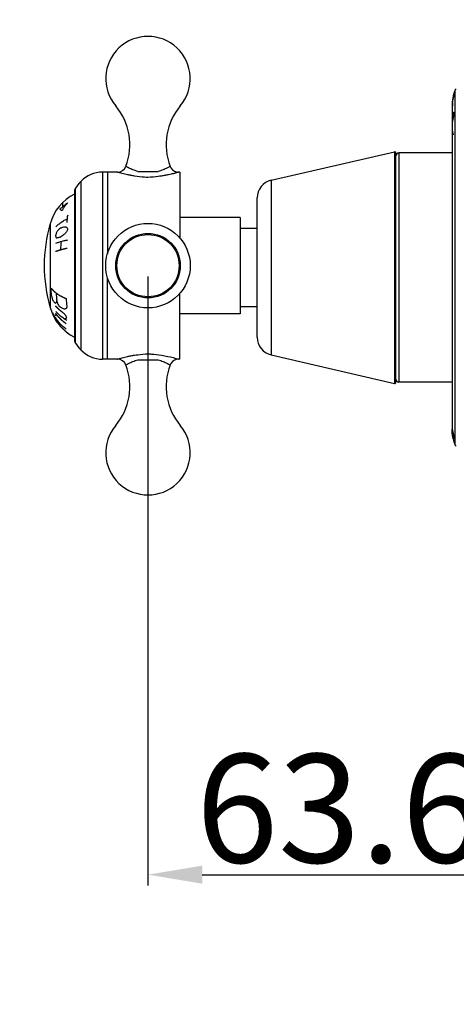
# Model space of a CAD drawing. Units: millimetres. Extents: x -3251 to -2163, y -736 to 590.
# Drawn here: x -2379 to -2307, y -509 to -346 of the extents above; entities that cross this region are included whole.
import ezdxf

# ---------------------------------------------------------------- set-up
doc = ezdxf.new("R2010")
doc.units = ezdxf.units.MM
doc.header["$LTSCALE"] = 19.36
doc.header["$PDMODE"] = 3
doc.header["$PDSIZE"] = 8
doc.layers.get('0').update_dxf_attribs({"linetype": 'CONTINUOUS'})
doc.layers.get('Defpoints').update_dxf_attribs({"linetype": 'CONTINUOUS'})
doc.layers.add('02___PRT_ALL_AXES', color=7, linetype='CONTINUOUS')
doc.layers.add('03___PRT_ALL_CURVES', color=7, linetype='CONTINUOUS')
doc.styles.get("Standard").update_dxf_attribs({"font": 'arial.ttf'})
doc.dimstyles.new('副本 %%C2', dxfattribs={"dimscale": 1.8, "dimtxt": 10, "dimasz": 5, "dimexe": 1, "dimexo": 1, "dimgap": 1, "dimtad": 1, "dimdec": 1, "dimdsep": 46, "dimtxsty": 'Standard', "dimcen": 0, "dimclrt": 7, "dimazin": 2, "dimtfac": 1, "dimtdec": 1, "dimtofl": 0, "dimtmove": 0, "dimatfit": 3, "dimfxl": 1, "dimtolj": 1, "dimtzin": 0, "dimlwd": -1, "dimlwe": -1, "dimarcsym": 0})

# ---------------------------------------------------------------- blocks, each defined once
blk = doc.blocks.new('*D12')
at = {"color": 0, "transparency": 16777216}
for p, q in [((-2357.87, -388.09), (-2357.87, -489.04)), ((-2294.27, -463.85), (-2294.27, -489.04)), ((-2348.87, -487.24), (-2303.27, -487.24))]:
    blk.add_line(p, q, dxfattribs=at)
for points in [[(-2348.87, -485.74), (-2348.87, -488.74), (-2357.87, -487.24)], [(-2303.27, -485.74), (-2303.27, -488.74), (-2294.27, -487.24)]]:
    blk.add_solid(points, dxfattribs=at)
at = {"layer": 'Defpoints', "color": 0, "transparency": 16777216}
for p in [(-2357.87, -386.29), (-2294.27, -462.05), (-2294.27, -487.24)]:
    blk.add_point(p, dxfattribs=at)
at = {"color": 7, "transparency": 16777216, "insert": (-2326.07, -476.24), "char_height": 18, "attachment_point": 5}
blk.add_mtext('\\A1;63.6', dxfattribs=at)

msp = doc.modelspace()

# ---------------------------------------------------------------- linework, layer by layer
at = {"color": 0, "linetype": 'Continuous'}
for p, q in [((-2317.01, -367.42), (-2317.01, -405.8)), ((-2316.77, -405.61), (-2316.77, -367.61)), ((-2316.27, -367.61), (-2316.27, -405.61)), ((-2359.54, -370.67), (-2356.2, -370.67)), ((-2353.05, -370.77), (-2352.8, -370.79)), ((-2337.44, -372.13), (-2337.44, -401.09)), ((-2339.77, -398.16), (-2339.77, -375.06)), ((-2359.54, -401.9), (-2356.2, -401.9)), ((-2352.82, -401.78), (-2352.8, -401.79))]:
    msp.add_line(p, q, dxfattribs=at)
for points in [[(-2354.2, -369.83), (-2354.09, -370.07), (-2353.81, -370.4), (-2353.46, -370.64), (-2353.05, -370.77)], [(-2352.8, -401.79), (-2353.05, -401.81), (-2353.46, -401.94), (-2353.81, -402.18), (-2354.09, -402.51), (-2354.2, -402.75)]]:
    msp.add_lwpolyline(points, dxfattribs=at)
for centre, radius, start, end in [((-2316.97, -367.61), 0.2, 360, 103), ((-2316.27, -368.11), 0.5, 90, 180), ((-2362.93, -369.29), 1.5, 270, 339.0042), ((-2336.77, -375.06), 3, 103, 180), ((-2336.77, -398.16), 3, 180, 257), ((-2362.93, -403.29), 1.5, 20.9958, 90), ((-2316.97, -405.61), 0.2, 257, 0), ((-2316.27, -405.11), 0.5, 180, 270)]:
    msp.add_arc(centre, radius, start, end, dxfattribs=at)
msp.add_spline([(-2442.02, 270.67), (-2416.4, 157.57), (-2453.62, -43.5), (-2464.87, -193.96), (-2440.35, -378.89), (-2483.12, -605.62), (-2467, -657.44), (-2386.2, -712.75), (-2358.58, -713.84), (-2339.57, -695.42), (-2333.65, -683.67)], degree=3)
for points, knots in [([(-2359.54, -370.67), (-2359.69, -370.64), (-2359.97, -370.55), (-2360.36, -370.41), (-2360.7, -370.26), (-2360.95, -370.15), (-2361.12, -370.06), (-2361.22, -370), (-2361.31, -369.95), (-2361.39, -369.91), (-2361.45, -369.88), (-2361.5, -369.85), (-2361.51, -369.84), (-2361.53, -369.83), (-2361.53, -369.83)], [0, 0, 0, 0, 0.212833, 0.405303, 0.575413, 0.721006, 0.78377, 0.839335, 0.887295, 0.927241, 0.958785, 0.981589, 0.995383, 1, 1, 1, 1]), ([(-2354.2, -369.83), (-2354.21, -369.83), (-2354.22, -369.84), (-2354.24, -369.85), (-2354.29, -369.88), (-2354.38, -369.93), (-2354.53, -370.01), (-2354.75, -370.13), (-2355.04, -370.26), (-2355.52, -370.47), (-2355.91, -370.6), (-2356.2, -370.67)], [0, 0, 0, 0, 0.004614, 0.018426, 0.041255, 0.072807, 0.160758, 0.279135, 0.42477, 0.594883, 1, 1, 1, 1]), ([(-2360.1, -371.45), (-2360.3, -371.42), (-2360.68, -371.35), (-2361.22, -371.24), (-2361.71, -371.13), (-2362.12, -371.02), (-2362.41, -370.94), (-2362.61, -370.89), (-2362.72, -370.85), (-2362.81, -370.83), (-2362.87, -370.81), (-2362.9, -370.8), (-2362.92, -370.79), (-2362.93, -370.79), (-2362.93, -370.79)], [0, 0, 0, 0, 0.208753, 0.400234, 0.57116, 0.71823, 0.837917, 0.886386, 0.92671, 0.958512, 0.981476, 0.989562, 0.995355, 1, 1, 1, 1]), ([(-2357.87, -371.67), (-2358.06, -371.66), (-2358.81, -371.62), (-2359.55, -371.53), (-2360.1, -371.45)], [0, 0, 0, 0, 0.258363, 1, 1, 1, 1]), ([(-2355.64, -371.45), (-2355.82, -371.47), (-2356.56, -371.58), (-2357.3, -371.65), (-2357.87, -371.67)], [0, 0, 0, 0, 0.240265, 1, 1, 1, 1]), ([(-2352.8, -370.79), (-2352.8, -370.79), (-2352.81, -370.79), (-2352.81, -370.79), (-2352.81, -370.79), (-2352.82, -370.79), (-2352.83, -370.8), (-2352.86, -370.81), (-2352.89, -370.81), (-2352.92, -370.83), (-2352.96, -370.84), (-2353.03, -370.86), (-2353.13, -370.89), (-2353.26, -370.93), (-2353.42, -370.97), (-2353.6, -371.02), (-2353.8, -371.07), (-2354.1, -371.15), (-2354.51, -371.24), (-2355.06, -371.35), (-2355.44, -371.42), (-2355.64, -371.45)], [0, 0, 0, 0, 0.00029, 0.001158, 0.002606, 0.004632, 0.010423, 0.018518, 0.028886, 0.041494, 0.056308, 0.073295, 0.113634, 0.162123, 0.218338, 0.281852, 0.352209, 0.428954, 0.599874, 0.791394, 1, 1, 1, 1]), ([(-2362.93, -401.79), (-2362.93, -401.79), (-2362.91, -401.78), (-2362.87, -401.77), (-2362.81, -401.75), (-2362.72, -401.73), (-2362.61, -401.69), (-2362.41, -401.64), (-2362.12, -401.55), (-2361.71, -401.45), (-2361.22, -401.34), (-2360.68, -401.23), (-2360.3, -401.16), (-2360.1, -401.13)], [0, 0, 0, 0, 0.004644, 0.018523, 0.041487, 0.07329, 0.113615, 0.162086, 0.281774, 0.428845, 0.599773, 0.791248, 1, 1, 1, 1]), ([(-2360.1, -401.13), (-2359.92, -401.11), (-2359.18, -401), (-2358.43, -400.93), (-2357.87, -400.9)], [0, 0, 0, 0, 0.240265, 1, 1, 1, 1]), ([(-2357.87, -400.9), (-2357.67, -400.91), (-2356.93, -400.96), (-2356.19, -401.05), (-2355.64, -401.13)], [0, 0, 0, 0, 0.258363, 1, 1, 1, 1]), ([(-2355.64, -401.13), (-2355.28, -401.19), (-2354.33, -401.36), (-2353.4, -401.61), (-2352.82, -401.78)], [0, 0, 0, 0, 0.374432, 1, 1, 1, 1]), ([(-2361.53, -402.75), (-2361.53, -402.75), (-2361.52, -402.74), (-2361.49, -402.73), (-2361.45, -402.7), (-2361.39, -402.67), (-2361.31, -402.63), (-2361.18, -402.55), (-2360.98, -402.45), (-2360.7, -402.31), (-2360.36, -402.17), (-2359.97, -402.03), (-2359.69, -401.94), (-2359.54, -401.9)], [0, 0, 0, 0, 0.004619, 0.018417, 0.041223, 0.07277, 0.112718, 0.16068, 0.279009, 0.424601, 0.594711, 0.787172, 1, 1, 1, 1]), ([(-2356.2, -401.9), (-2356.05, -401.94), (-2355.77, -402.03), (-2355.37, -402.17), (-2355.04, -402.31), (-2354.79, -402.43), (-2354.62, -402.52), (-2354.51, -402.58), (-2354.42, -402.63), (-2354.35, -402.67), (-2354.29, -402.7), (-2354.26, -402.72), (-2354.24, -402.73), (-2354.23, -402.74), (-2354.21, -402.75), (-2354.21, -402.75), (-2354.2, -402.75), (-2354.2, -402.75)], [0, 0, 0, 0, 0.212699, 0.40525, 0.575337, 0.720948, 0.783726, 0.839305, 0.88728, 0.927235, 0.958776, 0.971294, 0.981594, 0.989639, 0.995395, 0.998849, 1, 1, 1, 1])]:
    msp.add_open_spline(points, degree=3, knots=knots, dxfattribs=at)
at = {"layer": '02___PRT_ALL_AXES', "color": 0, "linetype": 'Continuous'}
for p, q in [((-2307.03, -357.31), (-2307.03, -415.87)), ((-2307.47, -359.73), (-2307.47, -413.45)), ((-2337.44, -372.13), (-2317.01, -367.42)), ((-2307.47, -367.61), (-2316.27, -367.61)), ((-2365.4, -370.79), (-2365.4, -401.79)), ((-2362.93, -370.79), (-2365.4, -370.79)), ((-2364.57, -370.79), (-2364.57, -384.33)), ((-2352.57, -370.79), (-2352.8, -370.79)), ((-2352.57, -370.79), (-2352.57, -381.74)), ((-2369.92, -373.52), (-2369.92, -399.06)), ((-2369.01, -372.33), (-2369.01, -400.25)), ((-2370.07, -374.04), (-2370.07, -398.54)), ((-2342.57, -378.29), (-2352.57, -378.29)), ((-2342.57, -378.29), (-2342.57, -394.29)), ((-2374.1, -379.33), (-2374.1, -393.25)), ((-2339.77, -380.11), (-2342.57, -380.11)), ((-2364.57, -401.79), (-2364.57, -388.25)), ((-2352.57, -401.79), (-2352.57, -390.84)), ((-2339.77, -393.11), (-2342.57, -393.11)), ((-2342.57, -394.29), (-2352.57, -394.29)), ((-2337.44, -401.09), (-2317.01, -405.8)), ((-2362.93, -401.79), (-2365.4, -401.79)), ((-2352.57, -401.79), (-2352.8, -401.79)), ((-2307.47, -405.61), (-2316.27, -405.61))]:
    msp.add_line(p, q, dxfattribs=at)
for radius in [7, 5.35, 5.16]:
    msp.add_circle((-2357.87, -386.29), radius, dxfattribs=at)
for centre, radius, start, end in [((-2357.87, -355.29), 7, 319.8808, 220.1192), ((-2300.47, -359.73), 7, 159.7478, 180), ((-2306.57, -357.48), 0.5, 113.9971, 159.7478), ((-2370.87, -366.24), 10, 338.9879, 40.1192), ((-2344.87, -366.24), 10, 139.8808, 201.0535), ((-2365.4, -375.79), 5, 90, 136.1924), ((-2369.07, -374.04), 1, 148.9628, 180), ((-2364.15, -377), 6.74, 136.1924, 148.9628), ((-2366.4, -381.52), 8, 117.3376, 164.1683), ((-2349.57, -386.29), 25.5, 164.1683, 195.8317), ((-2366.4, -391.06), 8, 195.8317, 242.6624), ((-2369.07, -398.54), 1, 180, 211.0372), ((-2364.15, -395.58), 6.74, 211.0372, 223.8076), ((-2365.4, -396.79), 5, 223.8076, 270), ((-2370.87, -406.34), 10, 319.8808, 21.0121), ((-2344.87, -406.34), 10, 158.9465, 220.1192), ((-2357.87, -417.29), 7, 139.8808, 40.1192), ((-2300.47, -413.45), 7, 180, 200.2522), ((-2306.57, -415.7), 0.5, 200.2522, 246.0029)]:
    msp.add_arc(centre, radius, start, end, dxfattribs=at)
at = {"layer": '03___PRT_ALL_CURVES', "color": 0, "linetype": 'Continuous'}
msp.add_line((-2371.97, -376.52), (-2371.97, -375.77), dxfattribs=at)
for centre, radius, start, end in [((-2300.61, -359.99), 6.86, 163.645, 179.3846), ((-2300.53, -359.78), 6.94, 172.6363, 180.4056), ((-2300.5, -359.78), 6.97, 163.7795, 166.2286), ((-2299.66, -360.58), 7.81, 177.4586, 179.6902), ((-2298.52, -360.6), 8.95, 175.556, 177.6476), ((-2297.47, -360.63), 9.99, 175.1827, 175.8499), ((-2296.01, -360.67), 11.46, 174.9753, 175.6154), ((-2300.79, -360.58), 6.68, 172.3402, 174.1023), ((-2296.24, -360.65), 11.23, 174.3269, 174.9753), ((-2293.53, -360.64), 13.92, 174.8121, 175.4731), ((-2297.47, -359.47), 9.93, 179.2426, 179.4969), ((-2301.31, -362.14), 6.16, 181.033, 181.8623), ((-2287.91, -362.64), 19.55, 177.9674, 178.4747), ((-2277.69, -362.77), 29.78, 178.7576, 179.1746), ((-2295.8, -362.49), 11.66, 176.0828, 177.3557), ((-2300.06, -362.33), 7.41, 172.722, 175.0617), ((-2301.86, -362.21), 5.61, 168.9428, 171.6043), ((-2303.4, -362.06), 4.07, 163.8061, 166.9073), ((-2305.72, -361.69), 1.77, 151.2472, 154.3096), ((-2306.92, -356.44), 4.41, 265.5472, 265.8494), ((-2305.97, -360.18), 1.43, 207.3631, 209.4318), ((-2285.84, -361.02), 21.38, 179.6467, 181.4038), ((-2143.82, -362.48), 163.64, 179.952, 180.1815), ((-2366.44, -382.22), 7.93, 126.8154, 134.1378), ((-2366.3, -379.15), 5.03, 165.807, 180.015), ((-2368.65, -385.55), 6.6, 124.2134, 127.3981), ((-2368.88, -386.61), 7.38, 116.7153, 118.096), ((-2368.99, -389.02), 9.56, 107.5021, 109.6268), ((-2368.93, -396.33), 16.69, 99.488, 100.114), ((-2369.04, -356.36), 23.65, 263.5898, 264.0346), ((-2368.91, -373.29), 7.09, 248.5869, 249.6544), ((-2368.55, -376.52), 4.43, 230.3627, 232.391), ((-2366.67, -378.89), 4.73, 194.0079, 196.2186), ((-2364.75, -381.02), 6.51, 172.8781, 174.2293), ((-2362.17, -382.02), 11.03, 175.8162, 176.6101), ((-2365.61, -380.34), 7.64, 187.79, 189.1254), ((-2361.82, -383.74), 11.62, 166.3326, 167.4997), ((-2370.04, -379.42), 3.77, 214.4174, 216.24), ((-2364.3, -384.75), 9.58, 155.5018, 156.8553), ((-2370.95, -378.33), 3.95, 237.2589, 238.5455), ((-2365.83, -384.87), 8.27, 149.1447, 150.3978), ((-2371.01, -369.95), 11.91, 260.359, 260.9453), ((-2367.05, -384.91), 7.28, 142.109, 143.9168), ((-2370.48, -391.39), 9.98, 103.2147, 103.9731), ((-2368.25, -385.09), 6.5, 132.6437, 134.3437), ((-2369.76, -388.73), 7.66, 110.8109, 113.0715), ((-2368.25, -387.47), 7.23, 121.1276, 124.2733), ((-2367.59, -387.16), 7.35, 124.9792, 126.7442), ((-2366.68, -386.46), 7.39, 131.8686, 133.9585), ((-2365.99, -385.9), 7.48, 137.0446, 138.659), ((-2365.32, -385.18), 7.55, 142.5511, 144.5056), ((-2364.29, -383.27), 7.52, 157.2275, 159.1216), ((-2361.98, -383.64), 10.37, 172.4096, 180.0142), ((-2360.98, -388.78), 13.12, 190.9726, 192.302), ((-2362.77, -388.69), 11.4, 194.6914, 195.8099), ((-2362.7, -390.84), 10.38, 179.9854, 186.9161), ((-2365.79, -388.72), 8.52, 201.1331, 203.0371), ((-2368.95, -389.08), 5.54, 212.4282, 215.2471), ((-2370.44, -389.16), 4.36, 225.7719, 228.5373), ((-2371.42, -387.69), 5.11, 248.0845, 249.9477), ((-2371.44, -394.65), 2.78, 126.2698, 128.7025), ((-2368.94, -393.64), 4.32, 161.77, 163.4308), ((-2367.06, -393.09), 6.03, 170.4158, 172.3655), ((-2362.87, -389.28), 10.52, 195.4662, 197.6341), ((-2364.19, -388.63), 9.52, 203.7931, 205.2136), ((-2366.05, -388.27), 8.07, 213.21, 215.4665), ((-2367.98, -387.92), 6.84, 227.286, 230.1619), ((-2368.67, -386.66), 7.49, 240.4357, 244.3723), ((-2364.82, -391.75), 6.61, 179.9614, 190.8859), ((-2368.42, -395.25), 3.54, 146.1809, 148.4786), ((-2366.83, -393.91), 4.57, 168.4741, 172.1172), ((-2366.51, -391.03), 7.89, 205.2056, 207.0537), ((-2372.49, -395.06), 0.942, 138.0381, 141.5327), ((-2369.84, -394.11), 3.41, 186.2329, 187.49), ((-2372.07, -390.28), 4.3, 254.9696, 256.2282), ((-2371.04, -391.15), 3.89, 238.1095, 238.9644), ((-2369.92, -390.77), 4.85, 229.9721, 232.3822), ((-2368.56, -390.25), 6.14, 225.2362, 227.4665), ((-2368.95, -379.74), 13.99, 257.8117, 259.0243), ((-2366.36, -388.69), 7.77, 224.7808, 226.5296), ((-2365.66, -389.44), 7.77, 218.9018, 220.9932), ((-2369.23, -399.24), 6.24, 110.6474, 112.4399), ((-2365.49, -391.74), 6.64, 204.8899, 206.9217), ((-2367.43, -394.44), 4, 184.4415, 187.4164), ((-2366.47, -391), 7.95, 212.147, 231.393), ((-2369.54, -364.55), 30.61, 265.8265, 266.1115), ((-2369.77, -401.78), 6.93, 104.1957, 105.5158), ((-2369.57, -396.37), 2.3, 142.1897, 145.2118), ((-2300.56, -413.11), 6.91, 181.0327, 181.4959), ((-2300.47, -413.45), 6.99, 178.6478, 194.5326), ((-2300.56, -413.11), 6.9, 181.4961, 186.5908), ((-2300.56, -413.35), 6.91, 181.0327, 181.4959), ((-2300.56, -413.35), 6.9, 181.4962, 186.5907), ((-2300.78, -412.61), 6.69, 186.2456, 194.9423), ((-2300.04, -413.08), 7.42, 186.3396, 189.4059), ((-2300.88, -413.37), 6.59, 186.7388, 189.9929), ((-2299.6, -413.06), 7.86, 189.0689, 190.5675), ((-2301.25, -413.4), 6.22, 190.2347, 191.9172), ((-2298.92, -413.04), 8.54, 189.8641, 191.3274), ((-2302.5, -414.57), 4.75, 177.112, 182.888), ((-2302.1, -413.52), 5.37, 192.5544, 194.3923), ((-2298.39, -413.14), 9.04, 190.0274, 190.7936), ((-2303.85, -413.85), 3.58, 196.2938, 197.4963), ((-2298.86, -413.39), 8.53, 189.709, 190.6008), ((-2305.28, -414.19), 2.12, 200.377, 202.121), ((-2305.59, -414.98), 1.66, 179.5947, 180.4053)]:
    msp.add_arc(centre, radius, start, end, dxfattribs=at)
for points in [[(-2307.21, -361.54), (-2307.32, -361.88), (-2307.46, -362.55), (-2307.49, -363.6), (-2307.38, -364.28), (-2307.29, -364.62)], [(-2307.47, -362.25), (-2307.47, -362.25), (-2307.47, -362.25), (-2307.47, -362.25), (-2307.47, -362.25), (-2307.47, -362.25)], [(-2372.5, -376.93), (-2372.44, -376.88), (-2372.33, -376.79), (-2372.15, -376.65), (-2372.03, -376.57), (-2371.97, -376.52)], [(-2372.1, -377.18), (-2372.16, -377.15), (-2372.26, -377.1), (-2372.39, -377.01), (-2372.47, -376.95), (-2372.5, -376.93)], [(-2371.2, -375.87), (-2371.32, -376), (-2371.54, -376.28), (-2371.84, -376.72), (-2372.02, -377.02), (-2372.1, -377.18)], [(-2373.17, -379.87), (-2373.1, -379.79), (-2372.94, -379.64), (-2372.69, -379.43), (-2372.43, -379.23), (-2372.17, -379.04), (-2371.89, -378.86), (-2371.6, -378.69), (-2371.4, -378.59), (-2371.29, -378.54)], [(-2373.13, -382.56), (-2373.05, -382.53), (-2372.88, -382.47), (-2372.63, -382.38), (-2372.36, -382.3), (-2372.07, -382.22), (-2371.78, -382.14), (-2371.47, -382.07), (-2371.25, -382.03), (-2371.14, -382.01)], [(-2373.86, -391.28), (-2373.87, -391.14), (-2373.89, -390.86), (-2373.91, -390.45), (-2373.91, -390.17), (-2373.91, -390.03)], [(-2371.43, -396.83), (-2371.52, -396.76), (-2371.71, -396.61), (-2371.97, -396.37), (-2372.23, -396.13), (-2372.47, -395.87), (-2372.7, -395.6), (-2372.93, -395.31), (-2373.17, -394.97), (-2373.41, -394.59), (-2373.57, -394.28), (-2373.65, -394.12)], [(-2371.32, -395.37), (-2371.42, -395.31), (-2371.61, -395.19), (-2371.89, -395.01), (-2372.16, -394.81), (-2372.42, -394.6), (-2372.67, -394.38), (-2372.9, -394.14), (-2373.06, -393.97), (-2373.13, -393.89)]]:
    msp.add_open_spline(points, degree=3, dxfattribs=at)
for points, knots in [([(-2372.48, -381.57), (-2372.47, -381.57), (-2372.47, -381.56), (-2372.46, -381.56), (-2372.45, -381.56), (-2372.45, -381.55), (-2372.45, -381.55), (-2372.44, -381.55), (-2372.44, -381.55), (-2372.44, -381.55), (-2372.44, -381.55), (-2372.44, -381.55), (-2372.44, -381.55), (-2372.44, -381.55), (-2372.43, -381.54), (-2372.43, -381.54), (-2372.42, -381.54), (-2372.41, -381.53), (-2372.41, -381.53), (-2372.41, -381.53), (-2372.4, -381.53), (-2372.4, -381.53), (-2372.4, -381.53), (-2372.4, -381.53), (-2372.4, -381.53), (-2372.4, -381.52), (-2372.39, -381.52), (-2372.39, -381.52), (-2372.38, -381.52), (-2372.38, -381.52), (-2372.38, -381.51), (-2372.37, -381.51), (-2372.37, -381.51), (-2372.37, -381.51), (-2372.37, -381.51), (-2372.37, -381.51), (-2372.37, -381.51), (-2372.37, -381.51), (-2372.36, -381.51), (-2372.36, -381.51), (-2372.36, -381.5), (-2372.35, -381.5), (-2372.34, -381.49), (-2372.33, -381.49), (-2372.32, -381.49)], [0, 0, 0, 0, 0.125, 0.1875, 0.21875, 0.25, 0.28125, 0.3125, 0.320312, 0.328125, 0.332031, 0.335938, 0.34375, 0.359375, 0.375, 0.40625, 0.4375, 0.46875, 0.484375, 0.492188, 0.5, 0.507812, 0.515625, 0.53125, 0.546875, 0.5625, 0.59375, 0.625, 0.6875, 0.71875, 0.75, 0.78125, 0.796875, 0.8125, 0.820312, 0.828125, 0.832031, 0.835938, 0.84375, 0.859375, 0.875, 0.90625, 0.9375, 1, 1, 1, 1]), ([(-2373.2, -383.94), (-2373.16, -383.92), (-2373.11, -383.9), (-2373.05, -383.88), (-2373.01, -383.86), (-2372.98, -383.85), (-2372.95, -383.84), (-2372.94, -383.84), (-2372.93, -383.83), (-2372.92, -383.83), (-2372.91, -383.82), (-2372.88, -383.82), (-2372.84, -383.8), (-2372.79, -383.78), (-2372.74, -383.76), (-2372.7, -383.75), (-2372.67, -383.74), (-2372.66, -383.74), (-2372.65, -383.73), (-2372.64, -383.73), (-2372.62, -383.73), (-2372.6, -383.72), (-2372.56, -383.71), (-2372.51, -383.69), (-2372.47, -383.68), (-2372.43, -383.67), (-2372.4, -383.66), (-2372.38, -383.65), (-2372.37, -383.65), (-2372.36, -383.64), (-2372.35, -383.64), (-2372.34, -383.64), (-2372.33, -383.64), (-2372.32, -383.63), (-2372.31, -383.63), (-2372.29, -383.63), (-2372.27, -383.62), (-2372.24, -383.61), (-2372.2, -383.6), (-2372.14, -383.59), (-2372.09, -383.57), (-2372.05, -383.56), (-2372.02, -383.55), (-2372, -383.55), (-2371.98, -383.54), (-2371.94, -383.53), (-2371.88, -383.52), (-2371.82, -383.5), (-2371.76, -383.49), (-2371.72, -383.48), (-2371.69, -383.47), (-2371.67, -383.47), (-2371.66, -383.46), (-2371.65, -383.46), (-2371.64, -383.46), (-2371.63, -383.46), (-2371.61, -383.45), (-2371.58, -383.45), (-2371.54, -383.44), (-2371.48, -383.42), (-2371.38, -383.4), (-2371.31, -383.39), (-2371.26, -383.38)], [0, 0, 0, 0, 0.0625, 0.09375, 0.125, 0.140625, 0.15625, 0.164062, 0.167969, 0.171875, 0.179688, 0.1875, 0.21875, 0.25, 0.28125, 0.3125, 0.320312, 0.328125, 0.332031, 0.335938, 0.34375, 0.359375, 0.375, 0.40625, 0.4375, 0.453125, 0.46875, 0.476562, 0.484375, 0.492188, 0.496094, 0.5, 0.503906, 0.507812, 0.515625, 0.523438, 0.53125, 0.546875, 0.5625, 0.59375, 0.625, 0.640625, 0.65625, 0.664062, 0.671875, 0.6875, 0.71875, 0.75, 0.78125, 0.796875, 0.8125, 0.820312, 0.828125, 0.832031, 0.835938, 0.839844, 0.84375, 0.859375, 0.875, 0.90625, 0.9375, 1, 1, 1, 1]), ([(-2373.91, -390.03), (-2373.88, -390.07), (-2373.83, -390.13), (-2373.77, -390.2), (-2373.73, -390.24), (-2373.71, -390.27), (-2373.69, -390.29), (-2373.67, -390.31), (-2373.66, -390.32), (-2373.65, -390.33), (-2373.65, -390.34), (-2373.64, -390.34), (-2373.64, -390.35), (-2373.63, -390.36), (-2373.62, -390.37), (-2373.59, -390.39), (-2373.57, -390.41), (-2373.53, -390.45), (-2373.47, -390.5), (-2373.42, -390.55), (-2373.38, -390.59), (-2373.35, -390.62), (-2373.33, -390.64), (-2373.32, -390.65), (-2373.31, -390.66), (-2373.3, -390.66), (-2373.3, -390.67), (-2373.29, -390.67), (-2373.28, -390.68), (-2373.26, -390.7), (-2373.23, -390.71), (-2373.2, -390.74), (-2373.17, -390.77), (-2373.13, -390.79), (-2373.09, -390.82), (-2373.06, -390.85), (-2373.02, -390.88), (-2372.99, -390.9), (-2372.96, -390.92), (-2372.94, -390.94), (-2372.93, -390.95), (-2372.92, -390.96), (-2372.91, -390.96), (-2372.91, -390.96), (-2372.9, -390.97), (-2372.9, -390.97), (-2372.88, -390.98), (-2372.87, -390.99), (-2372.85, -391), (-2372.82, -391.02), (-2372.79, -391.04), (-2372.75, -391.07), (-2372.71, -391.09), (-2372.67, -391.12), (-2372.62, -391.14), (-2372.58, -391.17), (-2372.55, -391.19), (-2372.52, -391.21), (-2372.51, -391.22), (-2372.49, -391.23), (-2372.49, -391.23), (-2372.48, -391.24), (-2372.47, -391.24), (-2372.46, -391.25), (-2372.44, -391.26), (-2372.41, -391.27), (-2372.37, -391.29), (-2372.31, -391.33), (-2372.23, -391.37), (-2372.15, -391.41), (-2372.09, -391.44), (-2372.05, -391.46), (-2372.02, -391.48), (-2372, -391.49), (-2371.99, -391.5), (-2371.98, -391.5), (-2371.97, -391.5), (-2371.96, -391.51), (-2371.94, -391.52), (-2371.92, -391.53), (-2371.88, -391.54), (-2371.84, -391.56), (-2371.79, -391.58), (-2371.72, -391.61), (-2371.6, -391.67), (-2371.5, -391.71), (-2371.43, -391.74)], [0, 0, 0, 0, 0.0625, 0.09375, 0.109375, 0.125, 0.140625, 0.148438, 0.15625, 0.160156, 0.164062, 0.166016, 0.167969, 0.171875, 0.179688, 0.1875, 0.203125, 0.21875, 0.25, 0.28125, 0.296875, 0.3125, 0.320312, 0.328125, 0.332031, 0.333984, 0.335938, 0.339844, 0.34375, 0.351562, 0.359375, 0.375, 0.390625, 0.40625, 0.421875, 0.4375, 0.453125, 0.46875, 0.476562, 0.484375, 0.492188, 0.496094, 0.498047, 0.5, 0.501953, 0.503906, 0.507812, 0.515625, 0.523438, 0.53125, 0.546875, 0.5625, 0.578125, 0.59375, 0.609375, 0.625, 0.640625, 0.648438, 0.65625, 0.660156, 0.664062, 0.666016, 0.667969, 0.671875, 0.679688, 0.6875, 0.703125, 0.71875, 0.75, 0.78125, 0.796875, 0.8125, 0.820312, 0.828125, 0.832031, 0.833984, 0.835938, 0.839844, 0.84375, 0.851562, 0.859375, 0.875, 0.890625, 0.90625, 0.9375, 1, 1, 1, 1]), ([(-2371.87, -394.16), (-2371.9, -394.13), (-2371.95, -394.1), (-2372.01, -394.06), (-2372.04, -394.03), (-2372.07, -394.01), (-2372.09, -394), (-2372.1, -393.99), (-2372.11, -393.98), (-2372.12, -393.97), (-2372.13, -393.97), (-2372.15, -393.95), (-2372.19, -393.92), (-2372.23, -393.88), (-2372.27, -393.85), (-2372.3, -393.83), (-2372.32, -393.81), (-2372.34, -393.8), (-2372.35, -393.79), (-2372.36, -393.79), (-2372.36, -393.78), (-2372.38, -393.77), (-2372.39, -393.76), (-2372.42, -393.73), (-2372.45, -393.7), (-2372.49, -393.67), (-2372.52, -393.65), (-2372.54, -393.63), (-2372.55, -393.62), (-2372.56, -393.61), (-2372.57, -393.6), (-2372.58, -393.6), (-2372.58, -393.59), (-2372.59, -393.59), (-2372.6, -393.58), (-2372.62, -393.56), (-2372.64, -393.54), (-2372.67, -393.51), (-2372.7, -393.48), (-2372.74, -393.45), (-2372.77, -393.42), (-2372.78, -393.4), (-2372.8, -393.39), (-2372.8, -393.39), (-2372.81, -393.38), (-2372.82, -393.37), (-2372.83, -393.36), (-2372.84, -393.34), (-2372.87, -393.32), (-2372.9, -393.29), (-2372.94, -393.25), (-2372.96, -393.22), (-2372.98, -393.2), (-2372.99, -393.19), (-2373, -393.19), (-2373, -393.18), (-2373.01, -393.17), (-2373.03, -393.15), (-2373.05, -393.12), (-2373.08, -393.09), (-2373.13, -393.03), (-2373.17, -392.99), (-2373.2, -392.96)], [0, 0, 0, 0, 0.0625, 0.09375, 0.125, 0.140625, 0.15625, 0.164062, 0.167969, 0.171875, 0.179688, 0.1875, 0.21875, 0.25, 0.28125, 0.296875, 0.3125, 0.320312, 0.328125, 0.332031, 0.335938, 0.34375, 0.359375, 0.375, 0.40625, 0.4375, 0.453125, 0.46875, 0.484375, 0.492188, 0.496094, 0.5, 0.503906, 0.507812, 0.515625, 0.53125, 0.546875, 0.5625, 0.59375, 0.625, 0.640625, 0.65625, 0.664062, 0.667969, 0.671875, 0.679688, 0.6875, 0.703125, 0.71875, 0.75, 0.78125, 0.8125, 0.820312, 0.828125, 0.832031, 0.835938, 0.84375, 0.859375, 0.875, 0.90625, 0.9375, 1, 1, 1, 1]), ([(-2371.43, -395.93), (-2371.47, -395.89), (-2371.53, -395.85), (-2371.62, -395.78), (-2371.67, -395.74), (-2371.71, -395.71), (-2371.74, -395.69), (-2371.76, -395.68), (-2371.77, -395.67), (-2371.78, -395.66), (-2371.79, -395.65), (-2371.82, -395.63), (-2371.87, -395.59), (-2371.93, -395.54), (-2371.99, -395.49), (-2372.03, -395.45), (-2372.07, -395.42), (-2372.08, -395.41), (-2372.09, -395.4), (-2372.1, -395.4), (-2372.11, -395.38), (-2372.14, -395.36), (-2372.18, -395.32), (-2372.22, -395.28), (-2372.27, -395.23), (-2372.31, -395.2), (-2372.34, -395.17), (-2372.36, -395.15), (-2372.38, -395.13), (-2372.39, -395.12), (-2372.4, -395.12), (-2372.4, -395.11), (-2372.41, -395.1), (-2372.43, -395.08), (-2372.45, -395.06), (-2372.48, -395.03), (-2372.51, -394.99), (-2372.56, -394.95), (-2372.6, -394.9), (-2372.64, -394.86), (-2372.66, -394.84), (-2372.68, -394.82), (-2372.68, -394.81), (-2372.69, -394.8), (-2372.7, -394.79), (-2372.73, -394.76), (-2372.77, -394.72), (-2372.82, -394.66), (-2372.87, -394.6), (-2372.9, -394.56), (-2372.93, -394.53), (-2372.94, -394.51), (-2372.95, -394.5), (-2372.95, -394.49), (-2372.97, -394.48), (-2372.99, -394.45), (-2373.02, -394.41), (-2373.06, -394.36), (-2373.12, -394.28), (-2373.17, -394.22), (-2373.2, -394.17)], [0, 0, 0, 0, 0.0625, 0.09375, 0.125, 0.140625, 0.15625, 0.164062, 0.167969, 0.171875, 0.179688, 0.1875, 0.21875, 0.25, 0.28125, 0.3125, 0.320312, 0.328125, 0.332031, 0.335938, 0.34375, 0.359375, 0.375, 0.40625, 0.4375, 0.453125, 0.46875, 0.484375, 0.492188, 0.496094, 0.5, 0.503906, 0.507812, 0.515625, 0.53125, 0.546875, 0.5625, 0.59375, 0.625, 0.640625, 0.65625, 0.664062, 0.667969, 0.671875, 0.679688, 0.6875, 0.71875, 0.75, 0.78125, 0.8125, 0.820312, 0.828125, 0.832031, 0.835938, 0.84375, 0.859375, 0.875, 0.90625, 0.9375, 1, 1, 1, 1]), ([(-2307.24, -415.13), (-2307.31, -414.86), (-2307.42, -414.31), (-2307.47, -413.71), (-2307.47, -413.4), (-2307.47, -413.37)], [0, 0, 0, 0, 0.471608, 0.943215, 1, 1, 1, 1])]:
    msp.add_open_spline(points, degree=3, knots=knots, dxfattribs=at)

# ---------------------------------------------------------------- dimensions: what is measured, and where the dimension line sits
dim = msp.add_linear_dim(base=(-2294.27, -487.24), p1=(-2357.87, -386.29), p2=(-2294.27, -462.05), angle=180, dimstyle='副本 %%C2')
dim.commit()
dim.dimension.update_dxf_attribs({"geometry": '*D12', "text_midpoint": (-2326.07, -476.24)})

doc.saveas('drawing.dxf')
